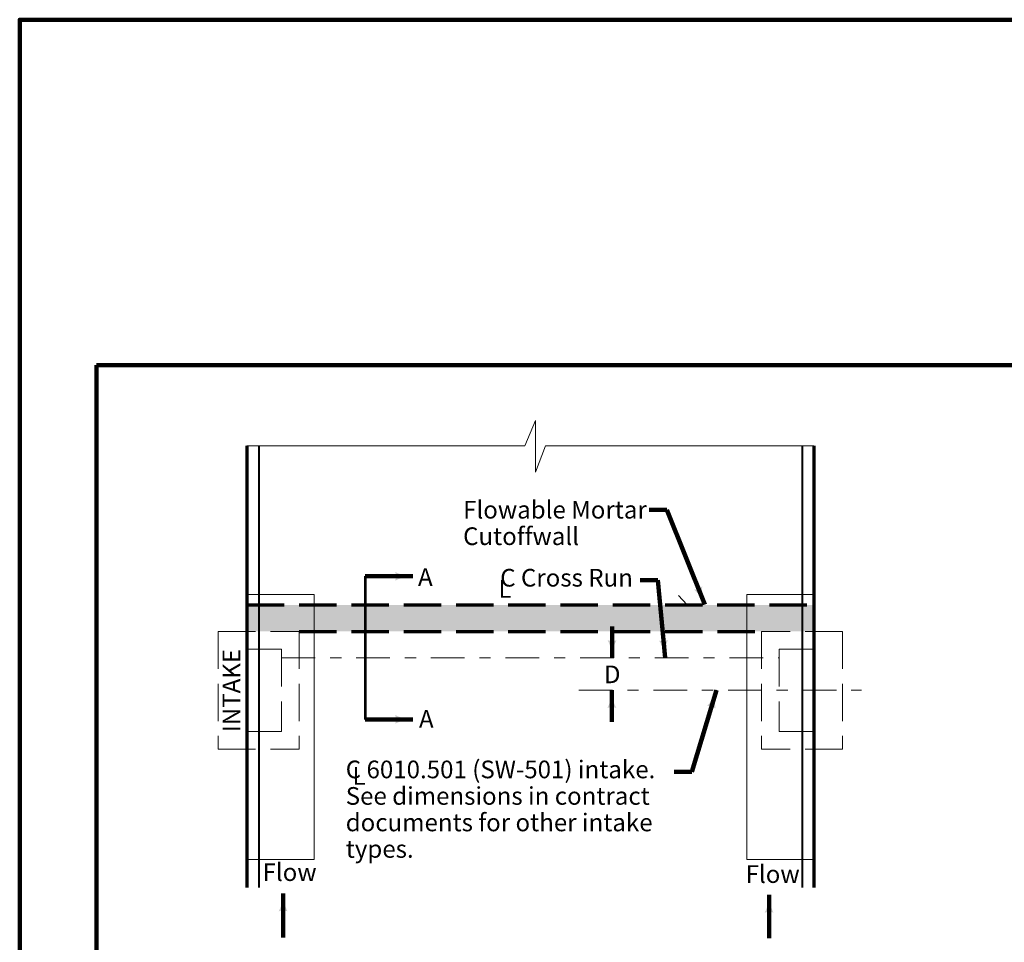
# Model space of a CAD drawing. Extents: x 10228 to 13607, y 8875 to 11459.
# Drawn here: x 10228 to 11566, y 10206 to 11459 of the extents above; entities that cross this region are included whole.
import ezdxf
from ezdxf.enums import TextEntityAlignment as Align

# ---------------------------------------------------------------- set-up
doc = ezdxf.new("R2010")
doc.units = 0
doc.header["$MEASUREMENT"] = 0
for name, pattern in [('DGN Style 3', [70.990951, 50.707822, -20.283129]), ('DGN Style 4', [81.183224, 40.566258, -20.283129, 0.050708, -20.283129]), ('DGN Style 7', [101.415645, 45.63704, -20.283129, 15.212347, -20.283129])]:
    doc.linetypes.add(name, pattern=pattern)
doc.layers.add('dsnShtPlotShapeBatchPrint', color=160, linetype='Continuous', lineweight=140, plot=False)
for name, color, linetype, lineweight in [('dsnStdBorder', 7, 'Continuous', 140), ('dsnStdDimension', 140, 'Continuous', 53), ('dsnStdLabel', 140, 'Continuous', 53), ('dsnStdNote', 7, 'Continuous', 53), ('dsnStdSection', 200, 'DGN Style 4', 53), ('dsnStdShading', 9, 'Continuous', 0), ('Level 6', 7, 'Continuous', 0), ('Level 63', 7, 'Continuous', 0)]:
    doc.layers.add(name, color=color, linetype=linetype, lineweight=lineweight)
doc.styles.add('Style-Arial', font='ARIAL.TTF')
doc.dimstyles.new('StdDimension', dxfattribs={"dimtxt": 16, "dimasz": 16, "dimexe": 8, "dimexo": 8, "dimgap": 8, "dimtad": 0, "dimtih": 1, "dimtoh": 1, "dimdec": 4, "dimlfac": 12.000024, "dimzin": 15, "dimdsep": 46, "dimlunit": 4, "dimtxsty": 'Style-Arial', "dimblk": 'LT_0.5', "dimcen": 0.09, "dimclrd": 256, "dimclre": 256, "dimclrt": 256, "dimadec": 0, "dimazin": 3, "dimtfac": 1.25, "dimtdec": 4, "dimtofl": 0, "dimtmove": 1, "dimatfit": 3, "dimldrblk": 'LT_0.5', "dimfxl": 0, "dimtolj": 1, "dimtzin": 15, "dimlwd": -1, "dimlwe": -1, "dimarcsym": 0})

# ---------------------------------------------------------------- blocks, each defined once
blk = doc.blocks.new('LT_0.5')
at = {"lineweight": 30}
blk.add_hatch(color=256, dxfattribs=at).paths.add_polyline_path([(-1, 0.25, -0.156), (-1, -0.25, -0.123106), (0, 0, -0.123106)])
at = {"layer": 'dsnStdNote', "lineweight": 30}
blk.add_line((0, 0), (-1, 0), dxfattribs=at)

msp = doc.modelspace()

# ---------------------------------------------------------------- hatches: boundary and pattern name
at = {"layer": 'dsnStdShading', "linetype": 'Continuous', "lineweight": 13}
for points in [[(10552.76782, 10628.38874), (10552.76782, 10664.38867), (10627.82767, 10664.38867), (10627.82767, 10628.38874), (10607.82771, 10628.38874)], [(11215.7265, 10628.38874), (11215.7265, 10664.38867), (11290.76635, 10664.38867), (11290.76635, 10628.38874), (11235.72646, 10628.38874)]]:
    msp.add_hatch(color=9, dxfattribs=at).paths.add_polyline_path(points)

# ---------------------------------------------------------------- linework, layer by layer
at = {"layer": 'dsnShtPlotShapeBatchPrint', "flags": 128}
msp.add_lwpolyline([(10227.98154, 8875.48225), (13571.97486, 8875.48225), (13571.97486, 11459.47708), (10227.98154, 11459.47708)], close=True, dxfattribs=at)
at = {"layer": 'dsnStdBorder', "color": 7, "linetype": 'Continuous', "lineweight": 211, "flags": 128}
msp.add_lwpolyline([(10332.48133, 10989.97802), (13467.47506, 10989.97802), (13467.47506, 8979.98204), (10332.48133, 8979.98204)], close=True, dxfattribs=at)
at = {"layer": 'dsnStdSection', "linetype": 'Continuous'}
for p, q in [((10762.09909, 10703.32859), (10697.49615, 10703.32859)), ((10697.49615, 10703.32859), (10697.49922, 10508.90898))]:
    msp.add_line(p, q, dxfattribs=at)
at = {"layer": 'dsnStdShading', "color": 9, "linetype": 'Continuous', "lineweight": 13}
msp.add_solid([(10552.76782, 10664.38867), (10536.76785, 10664.38867), (10552.76782, 10628.38874), (10536.76785, 10628.38874)], dxfattribs=at)
at = {"layer": 'dsnStdShading', "color": 9, "linetype": 'Continuous', "lineweight": 13, "extrusion": (0, 0, -1)}
for points in [[(-10759.88741, 10664.38867), (-10627.82767, 10664.38867), (-10759.88741, 10628.38874), (-10627.82767, 10628.38874)], [(-10759.88741, 10664.38867), (-10759.88741, 10628.38874), (-11215.7265, 10664.38867), (-11215.7265, 10628.38874)], [(-11290.76635, 10628.38874), (-11306.76631, 10628.38874), (-11290.76635, 10664.38867), (-11306.76631, 10664.38867)]]:
    msp.add_solid(points, dxfattribs=at)
at = {"layer": 'Level 6', "color": 7, "linetype": 'Continuous', "lineweight": 13}
msp.add_line((11134.34666, 10664.90867), (11122.84256, 10677.21892), dxfattribs=at)
msp.add_line((11134.34666, 10664.90867), (11122.84256, 10677.21892), dxfattribs=at)
at = {"layer": 'Level 63', "color": 7, "linetype": 'Continuous', "lineweight": 13}
for p, q in [((10914.2471, 10880.42824), (10928.88707, 10915.18817)), ((10914.2471, 10880.42824), (10928.88707, 10915.18817)), ((10928.88707, 10915.18817), (10928.88707, 10844.76831)), ((10928.88707, 10915.18817), (10928.88707, 10844.76831)), ((10536.76785, 10880.42824), (10914.2471, 10880.42824)), ((10536.76785, 10880.42824), (10914.2471, 10880.42824)), ((10928.88707, 10844.76831), (10942.16704, 10880.58824)), ((10928.88707, 10844.76831), (10942.16704, 10880.58824)), ((10942.16704, 10880.58824), (11306.76631, 10880.58824)), ((10942.16704, 10880.58824), (11306.76631, 10880.58824)), ((10537.82785, 10678.38864), (10627.82767, 10678.38864)), ((10537.82785, 10678.38864), (10627.82767, 10678.38864)), ((10627.82767, 10678.38864), (10627.82767, 10318.38936)), ((10627.82767, 10678.38864), (10627.82767, 10318.38936)), ((11215.7265, 10678.38864), (11215.7265, 10318.38936)), ((11305.72632, 10678.38864), (11215.7265, 10678.38864)), ((11215.7265, 10678.38864), (11215.7265, 10318.38936)), ((11305.72632, 10678.38864), (11215.7265, 10678.38864)), ((10627.82767, 10318.38936), (10536.76785, 10318.38936)), ((10627.82767, 10318.38936), (10536.76785, 10318.38936)), ((11215.7265, 10318.38936), (11306.76631, 10318.38936)), ((11215.7265, 10318.38936), (11306.76631, 10318.38936))]:
    msp.add_line(p, q, dxfattribs=at)
at = {"layer": 'Level 63', "color": 7, "linetype": 'Continuous', "lineweight": 70}
for p, q in [((10536.76785, 10880.42824), (10536.76785, 10280.42944)), ((10536.76785, 10880.42824), (10536.76785, 10280.42944)), ((11306.76631, 10880.42824), (11306.76631, 10280.42944)), ((11306.76631, 10880.42824), (11306.76631, 10280.42944))]:
    msp.add_line(p, q, dxfattribs=at)
at = {"layer": 'Level 63', "color": 7, "linetype": 'Continuous', "lineweight": 40}
for p, q in [((10552.76782, 10880.42824), (10552.76782, 10280.42944)), ((10552.76782, 10880.42824), (10552.76782, 10280.42944)), ((11290.76635, 10880.42824), (11290.76635, 10280.42944)), ((11290.76635, 10880.42824), (11290.76635, 10280.42944))]:
    msp.add_line(p, q, dxfattribs=at)
at = {"layer": 'Level 63', "color": 7, "linetype": 'DGN Style 3', "lineweight": 70}
for p, q in [((10536.76785, 10664.38867), (11306.76631, 10664.38867)), ((10536.76785, 10664.38867), (11306.76631, 10664.38867)), ((10607.82771, 10628.38874), (11235.72646, 10628.38874)), ((10607.82771, 10628.38874), (11235.72646, 10628.38874))]:
    msp.add_line(p, q, dxfattribs=at)
at = {"layer": 'Level 63', "color": 7, "linetype": 'DGN Style 3', "lineweight": 13}
for p, q in [((10497.82793, 10628.38874), (10607.82771, 10628.38874)), ((10497.82793, 10628.38874), (10497.82793, 10468.38906)), ((10497.82793, 10628.38874), (10607.82771, 10628.38874)), ((10607.82771, 10628.38874), (10607.82771, 10468.38906)), ((10607.82771, 10628.38874), (10607.82771, 10468.38906)), ((11235.72646, 10628.38874), (11235.72646, 10468.38906)), ((11345.72624, 10628.38874), (11235.72646, 10628.38874)), ((11235.72646, 10628.38874), (11235.72646, 10468.38906)), ((11345.72624, 10628.38874), (11235.72646, 10628.38874)), ((11345.72624, 10628.38874), (11345.72624, 10468.38906)), ((11345.72624, 10628.38874), (11345.72624, 10468.38906)), ((10536.76785, 10604.38879), (10583.82776, 10604.38879)), ((10536.76785, 10604.38879), (10583.82776, 10604.38879)), ((10583.82776, 10604.38879), (10583.82776, 10492.38902)), ((10583.82776, 10604.38879), (10583.82776, 10492.38902)), ((11259.72641, 10604.38879), (11259.72641, 10492.38902)), ((11306.76631, 10604.38879), (11259.72641, 10604.38879)), ((11259.72641, 10604.38879), (11259.72641, 10492.38902)), ((11306.76631, 10604.38879), (11259.72641, 10604.38879)), ((10536.76785, 10492.38902), (10583.82776, 10492.38902)), ((10536.76785, 10492.38902), (10583.82776, 10492.38902)), ((11306.76631, 10492.38902), (11259.72641, 10492.38902)), ((11306.76631, 10492.38902), (11259.72641, 10492.38902)), ((10497.82793, 10468.38906), (10607.82771, 10468.38906)), ((10497.82793, 10468.38906), (10607.82771, 10468.38906)), ((11345.72624, 10468.38906), (11235.72646, 10468.38906)), ((11345.72624, 10468.38906), (11235.72646, 10468.38906))]:
    msp.add_line(p, q, dxfattribs=at)
at = {"layer": 'Level 63', "color": 7, "linetype": 'DGN Style 7', "lineweight": 13}
for p, q in [((10583.82776, 10592.38882), (11259.72641, 10592.38882)), ((10583.82776, 10592.38882), (11259.72641, 10592.38882)), ((10987.54695, 10548.3889), (11371.46619, 10548.3889)), ((10987.54695, 10548.3889), (11371.46619, 10548.3889))]:
    msp.add_line(p, q, dxfattribs=at)

# ---------------------------------------------------------------- block references
at = {"color": 0, "xscale": 24, "yscale": 24, "zscale": 24}
for p, rotation in [((11032.70686, 10592.38882), -90), ((11032.40834, 10548.49859), 90)]:
    msp.add_blockref('LT_0.5', p, dxfattribs=dict(at, rotation=rotation))

# ---------------------------------------------------------------- texts
at = {"layer": 'dsnStdDimension', "linetype": 'Continuous', "char_height": 24, "line_spacing_factor": 0.9, "style": 'Style-Arial'}
for s, insert, attachment_point in [('Flowable Mortar\\PCutoffwall', (10830.33898, 10805.77116), 1), ('C Cross Run', (11061.01772, 10698.24981), 6), ('C 6010.501 (SW-501) intake.\\PSee dimensions in contract \\Pdocuments for other intake \\Ptypes. ', (10670.88742, 10452.91816), 1)]:
    msp.add_mtext(s, dxfattribs=dict(at, insert=insert, attachment_point=attachment_point))
at = {"layer": 'dsnStdLabel', "linetype": 'Continuous', "style": 'Style-Arial'}
for s, p in [('L', (10878.34282, 10686.05653)), ('L', (10680.05254, 10432.06958)), ('Flow', (10557.91089, 10301.414)), ('Flow', (11214.131, 10298.75364))]:
    msp.add_text(s, height=24, dxfattribs=at).set_placement(p, align=Align.MIDDLE_LEFT)
at = {"layer": 'dsnStdSection', "linetype": 'Continuous', "style": 'Style-Arial'}
for p in [(10769.10176, 10702.25913), (10770.43193, 10509.63309)]:
    msp.add_text('A', height=24, dxfattribs=at).set_placement(p, align=Align.MIDDLE_LEFT)
at = {"layer": 'Level 6', "linetype": 'Continuous', "lineweight": 13, "style": 'Style-Arial'}
msp.add_text('INTAKE', height=24, rotation=90, dxfattribs=at).set_placement((10515.62081, 10491.43511), align=Align.MIDDLE_LEFT)
msp.add_text('D', height=24, dxfattribs=at).set_placement((11021.64424, 10570.10953), align=Align.MIDDLE_LEFT)

# ---------------------------------------------------------------- leaders
at = {"layer": 'dsnStdDimension', "annotation_type": 0, "has_hookline": 1, "hookline_direction": 1}
for points, text_width in [([(11158.54074, 10664.99541), (11107.10727, 10793.57908), (11083.10727, 10793.57908)], 264.31098), ([(11104.89031, 10592.38882), (11094.71284, 10698.24981), (11070.71284, 10698.24981)], 215.90854), ([(11174.6137, 10548.60502), (11141.00937, 10437.59804), (11117.00937, 10437.59804)], 457.51829)]:
    msp.add_leader(points, dimstyle='StdDimension', override={"dimtxt": 24, "dimasz": 24, "dimgap": 0, "dimclrd": 0, "dimlwd": 65534}, dxfattribs=dict(at, text_width=text_width))
at = {"layer": 'dsnStdDimension'}
for points in [[(11032.70686, 10592.38882), (11032.70686, 10635.20873)], [(11032.40834, 10548.49859), (11032.40834, 10505.67868)], [(10585.84458, 10272.15013), (10585.84458, 10212.7356)], [(11246.05523, 10270.37656), (11246.05523, 10211.84882)]]:
    msp.add_leader(points, dimstyle='StdDimension', override={"dimtxt": 24, "dimasz": 24, "dimgap": 0, "dimclrd": 0, "dimlwd": 65534}, dxfattribs=at)
at = {"layer": 'dsnStdSection', "linetype": 'Continuous'}
for points in [[(10762.09909, 10703.32859), (10697.49922, 10703.32859)], [(10762.09909, 10508.90898), (10697.49922, 10508.90898)]]:
    msp.add_leader(points, dimstyle='StdDimension', override={"dimtxt": 24, "dimasz": 24, "dimgap": 0, "dimclrd": 0, "dimlwd": 65534}, dxfattribs=at)

doc.saveas('drawing.dxf')
